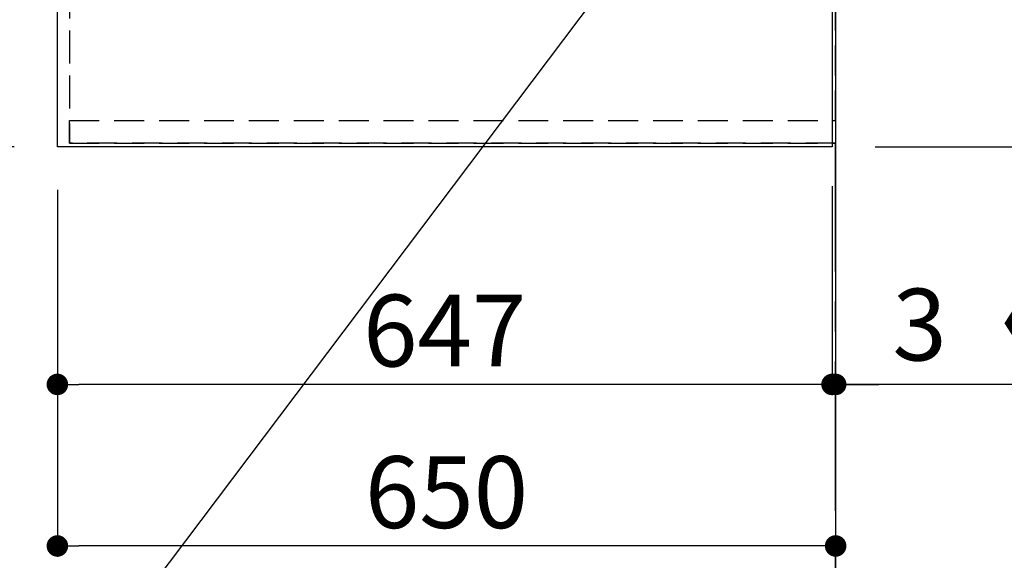
# Model space of a CAD drawing. Extents: x 55896 to 82369, y -11045 to -2175.
# Drawn here: x 72435 to 73257, y -5826 to -5374 of the extents above; entities that cross this region are included whole.
import ezdxf

# ---------------------------------------------------------------- set-up
doc = ezdxf.new("R2010")
doc.units = 0
doc.header["$LTSCALE"] = 50
doc.header["$MEASUREMENT"] = 0
for name, pattern in [('CENTER', [2, 1.25, -0.25, 0.25, -0.25]), ('DASHED', [0.75, 0.5, -0.25]), ('HIDDEN', [0.375, 0.25, -0.125])]:
    doc.linetypes.add(name, pattern=pattern)
doc.layers.get('0').update_dxf_attribs({"linetype": 'CONTINUOUS'})
doc.layers.get('DEFPOINTS').update_dxf_attribs({"color": 146, "linetype": 'CONTINUOUS'})
for name, color, linetype in [('111-壁仕上', 3, 'CONTINUOUS'), ('121-キャビネット（中）', 253, 'HIDDEN'), ('126-甲板', 2, 'CONTINUOUS'), ('160-文字', 254, 'CONTINUOUS'), ('166-寸法B', 11, 'CONTINUOUS')]:
    doc.layers.add(name, color=color, linetype=linetype)
doc.styles.add('KH001', font='txt')
doc.dimstyles.new('KH1xx030', dxfattribs={"dimscale": 30, "dimtxt": 2, "dimasz": 0.6, "dimexe": 0.3, "dimexo": 1.2, "dimgap": 0.5, "dimtad": 3, "dimdec": 1, "dimdsep": 46, "dimlunit": 6, "dimtxsty": 'KH001', "dimblk": 'DOT', "dimcen": 1, "dimdle": 1, "dimclrd": 256, "dimclre": 256, "dimclrt": 256, "dimadec": 0, "dimazin": 0, "dimtfac": 1, "dimtdec": 1, "dimtix": 1, "dimtmove": 2, "dimatfit": 3, "dimldrblk": 'CLOSEDBLANK', "dimfxl": 1, "dimtolj": 1, "dimtzin": 0, "dimlwd": -1, "dimlwe": -1, "dimarcsym": 0})

# ---------------------------------------------------------------- blocks, each defined once
blk = doc.blocks.new('_Dot')
at = {"color": 0, "linetype": 'ByBlock', "lineweight": -2}
blk.add_line((-0.5, 0), (-1, 0), dxfattribs=at)
at = {"color": 0, "linetype": 'ByBlock', "const_width": 0.5}
blk.add_lwpolyline([(-0.25, 0, 1), (0.25, 0, 1)], format="xyb", close=True, dxfattribs=at)
blk = doc.blocks.new('*D100')
at = {"layer": '166-寸法B', "transparency": 16777216}
for p, q in [((72430.07, -4308.43), (72235.62, -4308.43)), ((72244.62, -5462.43), (72244.62, -4326.43)), ((72430.07, -5480.43), (72235.62, -5480.43))]:
    blk.add_line(p, q, dxfattribs=at)
at = {"layer": 'DEFPOINTS', "color": 0, "transparency": 16777216}
for p in [(72244.62, -4308.43), (72466.07, -4308.43), (72466.07, -5480.43)]:
    blk.add_point(p, dxfattribs=at)
at = {"layer": '166-寸法B', "transparency": 16777216, "xscale": 18, "yscale": 18, "zscale": 18}
for p, rotation in [((72244.62, -4308.43), 90), ((72244.62, -5480.43), 270)]:
    blk.add_blockref('_Dot', p, dxfattribs=dict(at, rotation=rotation))
at = {"layer": '166-寸法B', "transparency": 16777216, "insert": (72180.15, -5009.96), "char_height": 60, "attachment_point": 5, "rotation": 90, "style": 'KH001'}
blk.add_mtext('\\A1;1,172〈ﾜｰｸﾄｯﾌﾟ寸法〉', dxfattribs=at)
blk = doc.blocks.new('_ClosedBlank')
at = {"color": 0, "linetype": 'ByBlock', "lineweight": -2}
for p, q in [((-1, 0.167), (0, 0)), ((-1, 0.167), (-1, -0.167)), ((0, 0), (-1, -0.167))]:
    blk.add_line(p, q, dxfattribs=at)
blk = doc.blocks.new('*D102')
at = {"layer": '166-寸法B', "transparency": 16777216}
for p, q in [((72466.07, -5516.43), (72466.07, -5688.15)), ((73113.07, -5513.43), (73113.07, -5688.15)), ((73095.07, -5679.15), (72484.07, -5679.15))]:
    blk.add_line(p, q, dxfattribs=at)
at = {"layer": 'DEFPOINTS', "color": 0, "transparency": 16777216}
for p in [(72466.07, -5480.43), (73113.07, -5477.43), (72466.07, -5679.15)]:
    blk.add_point(p, dxfattribs=at)
at = {"layer": '166-寸法B', "transparency": 16777216, "xscale": 18, "yscale": 18, "zscale": 18, "rotation": 180}
blk.add_blockref('_Dot', (72466.07, -5679.15), dxfattribs=at)
at = {"layer": '166-寸法B', "transparency": 16777216, "xscale": 18, "yscale": 18, "zscale": 18}
blk.add_blockref('_Dot', (73113.07, -5679.15), dxfattribs=at)
at = {"layer": '166-寸法B', "transparency": 16777216, "insert": (72789.57, -5634.15), "char_height": 60, "attachment_point": 5, "style": 'KH001'}
blk.add_mtext('\\A1;647', dxfattribs=at)
blk = doc.blocks.new('*D103')
at = {"layer": '166-寸法B', "transparency": 16777216}
for p, q in [((73113.07, -5513.43), (73113.07, -5688.15)), ((73116.07, -5643.15), (73116.07, -5670.15)), ((73095.07, -5679.15), (73077.07, -5679.15)), ((73113.07, -5679.15), (73116.07, -5679.15)), ((73113.07, -5679.15), (73116.07, -5679.15)), ((73595.26, -5679.15), (73116.07, -5679.15)), ((73134.07, -5679.15), (73152.07, -5679.15))]:
    blk.add_line(p, q, dxfattribs=at)
at = {"layer": 'DEFPOINTS', "color": 0, "transparency": 16777216}
for p in [(73113.07, -5477.43), (73116.07, -5679.15), (73116.07, -5679.15)]:
    blk.add_point(p, dxfattribs=at)
at = {"layer": '166-寸法B', "transparency": 16777216, "xscale": 18, "yscale": 18, "zscale": 18}
blk.add_blockref('_Dot', (73113.07, -5679.15), dxfattribs=at)
at = {"layer": '166-寸法B', "transparency": 16777216, "xscale": 18, "yscale": 18, "zscale": 18, "rotation": 180}
blk.add_blockref('_Dot', (73116.07, -5679.15), dxfattribs=at)
at = {"layer": '166-寸法B', "transparency": 16777216, "insert": (73390.82, -5629.13), "char_height": 60, "attachment_point": 5, "style": 'KH001'}
blk.add_mtext('\\A1;3〈ｸﾘｱﾗﾝｽ〉', dxfattribs=at)
blk = doc.blocks.new('*D104')
at = {"layer": '166-寸法B', "transparency": 16777216}
for p, q in [((72466.07, -5516.43), (72466.07, -5823.15)), ((73098.07, -5814.15), (72484.07, -5814.15)), ((73116.07, -5818.1), (73116.07, -5823.15))]:
    blk.add_line(p, q, dxfattribs=at)
at = {"layer": 'DEFPOINTS', "color": 0, "transparency": 16777216}
for p in [(72466.07, -5480.43), (73116.07, -5782.1), (72466.07, -5814.15)]:
    blk.add_point(p, dxfattribs=at)
at = {"layer": '166-寸法B', "transparency": 16777216, "xscale": 18, "yscale": 18, "zscale": 18, "rotation": 180}
blk.add_blockref('_Dot', (72466.07, -5814.15), dxfattribs=at)
at = {"layer": '166-寸法B', "transparency": 16777216, "xscale": 18, "yscale": 18, "zscale": 18}
blk.add_blockref('_Dot', (73116.07, -5814.15), dxfattribs=at)
at = {"layer": '166-寸法B', "transparency": 16777216, "insert": (72791.07, -5769.15), "char_height": 60, "attachment_point": 5, "style": 'KH001'}
blk.add_mtext('\\A1;650', dxfattribs=at)
blk = doc.blocks.new('*D108')
at = {"layer": '166-寸法B', "transparency": 16777216}
for p, q in [((74032.52, -4306.93), (74151.48, -4306.93)), ((74142.48, -4324.93), (74142.48, -5462.43)), ((73149.07, -5480.43), (74151.48, -5480.43))]:
    blk.add_line(p, q, dxfattribs=at)
at = {"layer": 'DEFPOINTS', "color": 0, "transparency": 16777216}
for p in [(73996.52, -4306.93), (73113.07, -5480.43), (74142.48, -5480.43)]:
    blk.add_point(p, dxfattribs=at)
at = {"layer": '166-寸法B', "transparency": 16777216, "xscale": 18, "yscale": 18, "zscale": 18}
for p, rotation in [((74142.48, -4306.93), 90), ((74142.48, -5480.43), 270)]:
    blk.add_blockref('_Dot', p, dxfattribs=dict(at, rotation=rotation))
at = {"layer": '166-寸法B', "transparency": 16777216, "insert": (74092.15, -4893.68), "char_height": 60, "attachment_point": 5, "rotation": 90, "style": 'KH001'}
blk.add_mtext('\\A1;1,173.5〈ﾜｰｸﾄｯﾌﾟ寸法〉', dxfattribs=at)
blk = doc.blocks.new('*D111')
at = {"layer": '166-寸法B', "transparency": 16777216}
for p, q in [((73149.07, -3508.43), (74286.48, -3508.43)), ((74277.48, -5462.43), (74277.48, -3526.43)), ((73152.07, -5480.43), (74286.48, -5480.43))]:
    blk.add_line(p, q, dxfattribs=at)
at = {"layer": 'DEFPOINTS', "color": 0, "transparency": 16777216}
for p in [(73113.07, -3508.43), (74277.48, -3508.43), (73116.07, -5480.43)]:
    blk.add_point(p, dxfattribs=at)
at = {"layer": '166-寸法B', "transparency": 16777216, "xscale": 18, "yscale": 18, "zscale": 18}
for p, rotation in [((74277.48, -3508.43), 90), ((74277.48, -5480.43), 270)]:
    blk.add_blockref('_Dot', p, dxfattribs=dict(at, rotation=rotation))
at = {"layer": '166-寸法B', "transparency": 16777216, "insert": (74228.67, -4494.43), "char_height": 60, "attachment_point": 5, "rotation": 90, "style": 'KH001'}
blk.add_mtext('\\A1;1,972', dxfattribs=at)

msp = doc.modelspace()

# ---------------------------------------------------------------- linework, layer by layer
at = {"layer": '111-壁仕上', "ltscale": 2}
msp.add_line((73116.07, -2705.79), (73116.07, -5902.46), dxfattribs=at)
at = {"layer": '111-壁仕上', "color": 253, "linetype": 'CENTER', "ltscale": 2}
msp.add_line((73116.07, -6584.89), (73116.07, -5477.43), dxfattribs=at)
at = {"layer": '121-キャビネット（中）', "ltscale": 2}
msp.add_line((72476.07, -5477.43), (73116.07, -5477.43), dxfattribs=at)
msp.add_lwpolyline([(70847.07, -3639.43), (70847.07, -4298.43), (72476.07, -4298.43), (72476.07, -5477.43)], dxfattribs=at)
at = {"layer": '126-甲板'}
for points in [[(72466.07, -4308.43), (70844.07, -4308.43), (70844.07, -3508.43), (73113.07, -3508.43), (73113.07, -5480.43), (73113.07, -5480.43)], [(73113.07, -5480.43), (73113.07, -5480.43), (72466.07, -5480.43), (72466.07, -4308.43)]]:
    msp.add_lwpolyline(points, dxfattribs=at)
at = {"layer": 'DEFPOINTS', "linetype": 'DASHED'}
for points in [[(73116.07, -4558.43), (72476.07, -4558.43), (72476.07, -5458.43), (73116.07, -5458.43)], [(72476.07, -5458.43), (73116.07, -5458.43), (73116.07, -5477.43), (72476.07, -5477.43)]]:
    msp.add_lwpolyline(points, close=True, dxfattribs=at)

# ---------------------------------------------------------------- dimensions: what is measured, and where the dimension line sits
at = {"layer": '166-寸法B'}
dim = msp.add_linear_dim(base=(74277.48, -3508.43), p1=(73116.07, -5480.43), p2=(73113.07, -3508.43), angle=90, dimstyle='KH1xx030', dxfattribs=at)
dim.commit()
dim.dimension.update_dxf_attribs({"geometry": '*D111', "text_midpoint": (74228.67, -4494.43)})
dim = msp.add_linear_dim(base=(72244.62, -4308.43), p1=(72466.07, -5480.43), p2=(72466.07, -4308.43), angle=90, text='<>〈ﾜｰｸﾄｯﾌﾟ寸法〉', dimstyle='KH1xx030', dxfattribs=at)
dim.commit()
dim.dimension.update_dxf_attribs({"geometry": '*D100', "text_midpoint": (72180.15, -5009.96), "dimtype": 128})
dim = msp.add_linear_dim(base=(74142.48, -5480.43), p1=(73996.52, -4306.93), p2=(73113.07, -5480.43), angle=90, text='<>〈ﾜｰｸﾄｯﾌﾟ寸法〉', dimstyle='KH1xx030', dxfattribs=at)
dim.commit()
dim.dimension.update_dxf_attribs({"geometry": '*D108', "text_midpoint": (74092.15, -4893.68)})
for base, p1, picture, middle in [((72466.07, -5679.15), (73113.07, -5477.43), '*D102', (72789.57, -5634.15)), ((72466.07, -5814.15), (73116.07, -5782.1), '*D104', (72791.07, -5769.15))]:
    dim = msp.add_linear_dim(base=base, p1=p1, p2=(72466.07, -5480.43), dimstyle='KH1xx030', dxfattribs=at)
    dim.commit()
    dim.dimension.update_dxf_attribs({"geometry": picture, "text_midpoint": middle})
dim = msp.add_linear_dim(base=(73116.07, -5679.15), p1=(73113.07, -5477.43), p2=(73116.07, -5679.15), text='<>〈ｸﾘｱﾗﾝｽ〉', dimstyle='KH1xx030', override={"dimtmove": 1}, dxfattribs=at)
dim.commit()
dim.dimension.update_dxf_attribs({"geometry": '*D103', "text_midpoint": (73390.82, -5716.23), "dimtype": 128})

# ---------------------------------------------------------------- leaders
at = {"layer": '160-文字', "annotation_type": 0, "has_hookline": 1, "hookline_direction": 1, "text_width": 1626.7}
msp.add_leader([(73040.51, -5189.26), (72386.48, -6057.37), (72368.48, -6057.37)], dimstyle='KH1xx030', override={"dimgap": 0.5, "dimtad": 1}, dxfattribs=at)

doc.saveas('drawing.dxf')
